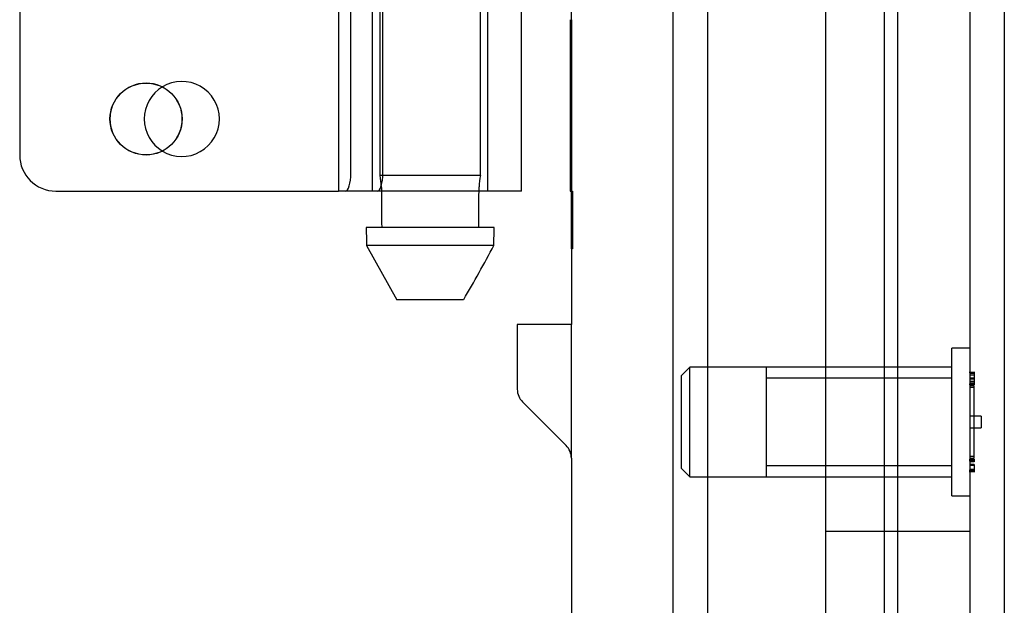
# Model space of a CAD drawing. Units: inches. Extents: x 1.3 to 54.3, y 3.3 to 41.4.
# Drawn here: x 6.2 to 7.9, y 7.4 to 8.4 of the extents above; entities that cross this region are included whole.
import ezdxf
from ezdxf.lldxf.tags import DXFTag

# ---------------------------------------------------------------- set-up
doc = ezdxf.new("R2010")
doc.units = ezdxf.units.IN
doc.header["$LTSCALE"] = 3
doc.header["$MEASUREMENT"] = 0
tags = doc.linetypes.add('CACHE2', pattern=[0.375, 0.25, -0.125]).pattern_tags.tags
tags[6:7] = [DXFTag(74, 4), DXFTag(75, 0), DXFTag(340, '0'), DXFTag(46, 0.0), DXFTag(50, 0.0), DXFTag(44, 0.0), DXFTag(45, 0.0)]
tags[4:5] = [DXFTag(74, 4), DXFTag(75, 0), DXFTag(340, '0'), DXFTag(46, 0.0), DXFTag(50, 0.0), DXFTag(44, 0.0), DXFTag(45, 0.0)]

msp = doc.modelspace()

# ---------------------------------------------------------------- linework, layer by layer
at = {"color": 7, "linetype": 'Continuous'}
for p, q in [((7.8944, 18.8959), (7.8944, 6.7799)), ((6.188, 9.5254), (6.188, 8.1504)), ((6.7407, 8.4499), (6.7407, 8.0879)), ((7.0574, 8.0879), (7.0574, 8.4499)), ((7.1421, 8.3849), (7.1421, 8.0879)), ((7.1442, 8.3849), (7.1442, 8.0879)), ((6.2505, 8.0879), (6.688, 8.0879)), ((6.688, 8.0879), (6.6973, 8.0879)), ((6.6973, 8.0879), (6.7407, 8.0879)), ((6.8517, 8.0879), (6.7407, 8.0879)), ((6.8524, 8.0879), (6.8517, 8.0879)), ((7.0574, 8.0879), (6.8524, 8.0879)), ((7.1421, 8.0879), (7.1442, 8.0879)), ((7.1449, 8.0879), (7.1442, 8.0879)), ((7.1449, 8.0879), (7.146, 8.0879)), ((7.146, 8.0879), (7.146, 7.9879)), ((7.0101, 8.0248), (6.7886, 8.0248)), ((7.0099, 7.9938), (6.7889, 7.9938)), ((6.7889, 7.9938), (6.8414, 7.8998)), ((7.1444, 7.9879), (7.1444, 7.8566)), ((7.146, 7.9879), (7.1444, 7.9879)), ((6.9574, 7.8998), (6.8414, 7.8998)), ((7.1444, 7.8566), (7.0504, 7.8566)), ((7.0504, 7.8566), (7.0504, 7.7445)), ((7.0595, 7.7226), (7.135, 7.647)), ((7.1441, 7.6251), (7.1444, 7.6251)), ((7.1444, 7.6251), (7.1444, 6.748))]:
    msp.add_line(p, q, dxfattribs=at)
at = {"color": 7, "linetype": 'CACHE2'}
for p, q in [((7.5844, 18.8729), (7.5844, 6.7479)), ((7.8344, 18.8729), (7.8344, 6.748)), ((7.32, 18.7034), (7.32, 6.9724)), ((7.686, 18.4561), (7.686, 7.2197)), ((7.7094, 18.4561), (7.7094, 7.2197)), ((7.38, 18.4266), (7.38, 7.2492)), ((7.1444, 7.9879), (7.1444, 9.6879)), ((6.7987, 8.4499), (6.7987, 8.0879)), ((6.8124, 8.4499), (6.8124, 8.1146)), ((6.9864, 8.1146), (6.9864, 8.4499)), ((6.9994, 8.0879), (6.9994, 8.4499)), ((6.7619, 8.1191), (6.7619, 8.4186)), ((6.8173, 8.1191), (6.8173, 8.4186)), ((6.9864, 8.1148), (6.8124, 8.1148)), ((7.1444, 7.6251), (7.1444, 7.8566)), ((7.8034, 7.5599), (7.8034, 7.8159)), ((7.8344, 7.8159), (7.8034, 7.8159)), ((7.3494, 7.7829), (7.3344, 7.7679)), ((7.3494, 7.5929), (7.3494, 7.7829)), ((7.8034, 7.7829), (7.3494, 7.7829)), ((7.4814, 7.7829), (7.4814, 7.5929)), ((7.3344, 7.7679), (7.3344, 7.6079)), ((7.8432, 7.7735), (7.8334, 7.7735)), ((7.8422, 7.7734), (7.8344, 7.7734)), ((7.8422, 7.7733), (7.8344, 7.7733)), ((7.8422, 7.7733), (7.8344, 7.7733)), ((7.8422, 7.772), (7.8344, 7.772)), ((7.8422, 7.7719), (7.8344, 7.7719)), ((7.8422, 7.7689), (7.8344, 7.7689)), ((7.8422, 7.7734), (7.8422, 7.7536)), ((7.8034, 7.7637), (7.4814, 7.7637)), ((7.8334, 7.7535), (7.8432, 7.7535)), ((7.8422, 7.7637), (7.8344, 7.7637)), ((7.8422, 7.7623), (7.8344, 7.7623)), ((7.8422, 7.7581), (7.8344, 7.7581)), ((7.8422, 7.755), (7.8344, 7.755)), ((7.8344, 7.7549), (7.8422, 7.7549)), ((7.8422, 7.7537), (7.8344, 7.7537)), ((7.8422, 7.7536), (7.8344, 7.7536)), ((7.8422, 7.7504), (7.8344, 7.7504)), ((7.8422, 7.7474), (7.8344, 7.7474)), ((7.8422, 7.6254), (7.8422, 7.7504)), ((7.8544, 7.6979), (7.8344, 7.6979)), ((7.8544, 7.6979), (7.8544, 7.6779)), ((7.8344, 7.6779), (7.8544, 7.6779)), ((7.8344, 7.6284), (7.8422, 7.6284)), ((7.8034, 7.612), (7.4814, 7.612)), ((7.8432, 7.6223), (7.8334, 7.6223)), ((7.8432, 7.6222), (7.8334, 7.6222)), ((7.8432, 7.6208), (7.8334, 7.6208)), ((7.8344, 7.6254), (7.8422, 7.6254)), ((7.8422, 7.6222), (7.8344, 7.6222)), ((7.8422, 7.6222), (7.8344, 7.6222)), ((7.8422, 7.6221), (7.8344, 7.6221)), ((7.8422, 7.6209), (7.8344, 7.6209)), ((7.8422, 7.6208), (7.8344, 7.6208)), ((7.8422, 7.6208), (7.8344, 7.6208)), ((7.8422, 7.6198), (7.8344, 7.6198)), ((7.8422, 7.6189), (7.8344, 7.6189)), ((7.8422, 7.6141), (7.8344, 7.6141)), ((7.8422, 7.6127), (7.8344, 7.6127)), ((7.8422, 7.6198), (7.8422, 7.6222)), ((7.8422, 7.6198), (7.8422, 7.6189)), ((7.8422, 7.6143), (7.8422, 7.6074)), ((7.3344, 7.6079), (7.3494, 7.5929)), ((7.8334, 7.6039), (7.8432, 7.6039)), ((7.8334, 7.6037), (7.8432, 7.6037)), ((7.8334, 7.6024), (7.8432, 7.6024)), ((7.8334, 7.6023), (7.8432, 7.6023)), ((7.8422, 7.6058), (7.8344, 7.6058)), ((7.8344, 7.6039), (7.8344, 7.605)), ((7.8422, 7.6047), (7.8344, 7.6047)), ((7.8422, 7.6039), (7.8344, 7.6039)), ((7.8344, 7.6038), (7.8422, 7.6038)), ((7.8422, 7.6025), (7.8344, 7.6025)), ((7.8344, 7.6025), (7.8422, 7.6025)), ((7.8422, 7.6074), (7.8422, 7.6024)), ((7.3494, 7.5929), (7.8034, 7.5929)), ((7.8034, 7.5599), (7.8344, 7.5599)), ((7.8344, 7.4979), (7.5844, 7.4979))]:
    msp.add_line(p, q, dxfattribs=at)
at = {"color": 7, "linetype": 'Continuous'}
msp.add_circle((6.407, 8.2129), 0.0625, dxfattribs=at)
at = {"color": 7, "linetype": 'CACHE2'}
msp.add_circle((6.407, 8.2129), 0.0622, dxfattribs=at)
at = {"color": 7, "linetype": 'Continuous'}
for centre, radius, start, end in [((6.469, 8.2129), 0.065, 0, 121.0958), ((6.469, 8.2129), 0.065, 238.9042, 0), ((6.2505, 8.1504), 0.0625, 180, 270), ((4.2965, 9.447), 3.078, 329.8256, 331.8296), ((7.0814, 7.7445), 0.031, 180, 225.0001), ((7.1131, 7.6251), 0.031, 0.0001, 45)]:
    msp.add_arc(centre, radius, start, end, dxfattribs=at)
at = {"color": 7, "linetype": 'CACHE2'}
for centre, radius, start, end in [((6.469, 8.2129), 0.065, 121.0958, 238.9042), ((6.7258, 8.0946), 0.089, 0.6116, 13.1462), ((7.073, 8.0946), 0.089, 166.8538, 179.3884)]:
    msp.add_arc(centre, radius, start, end, dxfattribs=at)
for centre, major_axis, ratio, start_param, end_param in [((6.7526, 8.1191), (0, -0.0312), 0.297375, 0, 1.570796), ((6.808, 8.1191), (0, -0.0312), 0.297375, 0, 1.570796), ((6.8994, 8.6534), (0, -2.428), 0.035832, -1.338988, -1.335743), ((6.8994, 8.6534), (0, -2.428), 0.035832, 1.335743, 1.338988)]:
    msp.add_ellipse(centre, major_axis=major_axis, ratio=ratio, start_param=start_param, end_param=end_param, dxfattribs=at)
at = {"color": 7, "linetype": 'Continuous'}
for start_param, end_param in [(-1.335743, -1.308952), (1.308952, 1.335743)]:
    msp.add_ellipse((6.8994, 8.6534), major_axis=(0, -2.428), ratio=0.035832, start_param=start_param, end_param=end_param, dxfattribs=at)
for points in [[(6.7886, 8.0248), (6.7888, 8.0093), (6.7889, 7.9938)], [(7.0099, 7.9938), (7.01, 8.0093), (7.0101, 8.0248)]]:
    msp.add_open_spline(points, degree=2, dxfattribs=at)

doc.saveas('drawing.dxf')
